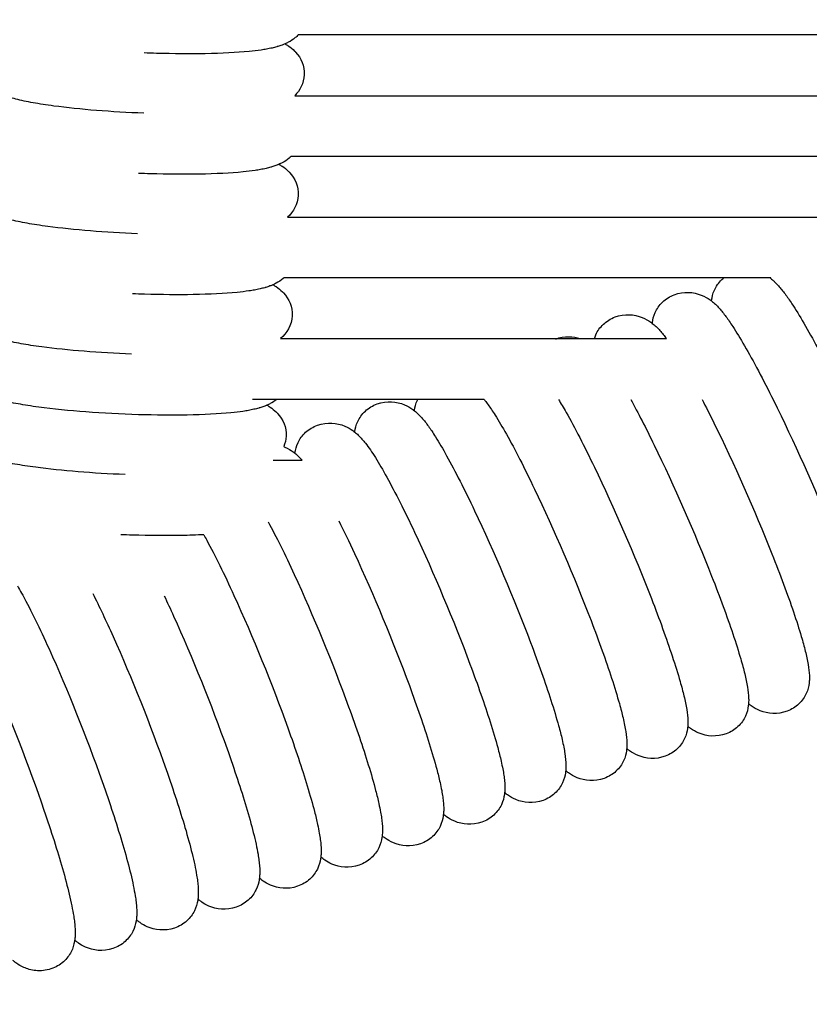
# Model space of a CAD drawing. Units: inches. Extents: x -128 to 52, y 3 to 128.
# Drawn here: x -3 to 4, y 16 to 24 of the extents above; entities that cross this region are included whole.
import ezdxf

# ---------------------------------------------------------------- set-up
doc = ezdxf.new("R2010")
doc.units = ezdxf.units.IN
doc.header["$MEASUREMENT"] = 0
doc.layers.add('Make2D$Visibile$Curve', color=7, linetype='Continuous', true_color=0x000000)

msp = doc.modelspace()

# ---------------------------------------------------------------- linework, layer by layer
at = {"layer": 'Make2D$Visibile$Curve', "color": 0, "lineweight": -3}
for points, knots in [([(1.2502, 64.9938), (1.2486, 64.9369), (1.2422, 64.8239), (1.2242, 64.6568), (1.2023, 64.5201), (1.1809, 64.4124), (1.163, 64.3326), (1.1432, 64.2538), (1.1217, 64.176), (1.0984, 64.0993), (1.0776, 64.0362), (1.0602, 63.9864), (1.0468, 63.9493), (1.0329, 63.9125), (1.0211, 63.8821), (1.0114, 63.8579), (1.0041, 63.8398), (0.9966, 63.8218), (0.9891, 63.8039), (0.9828, 63.7891), (0.9776, 63.7772), (0.9738, 63.7683), (0.9699, 63.7596), (0.9659, 63.7504), (0.9626, 63.743), (0.8931, 63.5887), (0.7523, 63.2764), (0.5477, 62.8224), (0.3423, 62.3664), (0.137, 61.911), (-0.0683, 61.4554), (-0.342, 60.8481), (-0.6841, 60.0888), (-1.0946, 59.1777), (-1.5052, 58.2667), (-1.9157, 57.3556), (-2.4631, 56.1408), (-3.1473, 54.6223), (-3.9684, 52.8001), (-4.7895, 50.9778), (-5.8843, 48.5482), (-7.2527, 45.511), (-8.8948, 41.8664), (-10.537, 38.2218), (-12.1791, 34.577), (-13.8213, 30.9323), (-15.4634, 27.2874), (-17.1056, 23.6426), (-18.4741, 20.6051), (-19.569, 18.1751), (-20.3901, 16.3526), (-21.2112, 14.5301), (-21.8955, 13.0114), (-22.443, 11.7964), (-22.8535, 10.8851), (-23.2641, 9.9738), (-23.6747, 9.0626), (-24.0169, 8.3032), (-24.2906, 7.6957), (-24.4959, 7.24), (-24.7012, 6.7845), (-24.9066, 6.3284), (-25.1113, 5.8743), (-25.252, 5.5619), (-25.3215, 5.4076), (-25.3249, 5.4002), (-25.3291, 5.391), (-25.3331, 5.3824), (-25.3372, 5.3736), (-25.3427, 5.3619), (-25.3497, 5.3472), (-25.3581, 5.3297), (-25.3667, 5.3121), (-25.3754, 5.2946), (-25.3872, 5.2712), (-25.4022, 5.242), (-25.4207, 5.207), (-25.4397, 5.1721), (-25.4657, 5.1255), (-25.4995, 5.0675), (-25.542, 4.9982), (-25.5866, 4.9293), (-25.6332, 4.8609), (-25.6818, 4.7929), (-25.7494, 4.7031), (-25.8389, 4.5926), (-25.9545, 4.4632), (-26.0368, 4.3796), (-26.0792, 4.3385)], [933.564087, 933.564087, 933.564087, 933.564087, 935.008784, 936.453482, 937.89818, 938.620529, 939.342878, 940.065227, 940.787576, 941.509925, 942.232274, 942.593448, 942.954623, 943.315797, 943.676972, 943.857559, 944.038146, 944.218733, 944.39932, 944.579908, 944.670201, 944.760495, 944.850789, 944.941082, 945.031376, 945.121669, 947.934169, 950.746669, 953.559169, 956.371669, 959.184169, 961.996669, 967.621669, 973.246669, 978.871669, 984.496669, 990.121669, 1001.371669, 1012.621669, 1023.871669, 1035.121669, 1057.621669, 1080.121669, 1102.621669, 1125.121669, 1147.621669, 1170.121669, 1192.621669, 1215.121669, 1226.371669, 1237.621669, 1248.871669, 1260.121669, 1265.746669, 1271.371669, 1276.996669, 1282.621669, 1288.246669, 1291.059169, 1293.871669, 1296.684169, 1299.496669, 1302.309169, 1305.121669, 1305.211963, 1305.302257, 1305.39255, 1305.482844, 1305.573137, 1305.663431, 1305.844018, 1306.024606, 1306.205193, 1306.38578, 1306.566367, 1306.927542, 1307.288716, 1307.649891, 1308.011065, 1308.733414, 1309.455763, 1310.178112, 1310.900461, 1311.62281, 1312.345159, 1313.789857, 1315.234554, 1316.679252, 1316.679252, 1316.679252, 1316.679252]), ([(1.2502, 64.9938), (1.2462, 64.9772), (1.2419, 64.9606), (1.2328, 64.9256), (1.2279, 64.9074), (1.2174, 64.8692), (1.2118, 64.8492), (1.1998, 64.8077), (1.1934, 64.7861), (1.1798, 64.7411), (1.1726, 64.7178), (1.1571, 64.6685), (1.1487, 64.6425), (1.1301, 64.586), (1.1199, 64.5556), (1.0975, 64.4903), (1.0852, 64.4555), (1.0659, 64.4016), (1.0591, 64.3826), (1.0439, 64.3413), (1.0356, 64.319), (1.0164, 64.2677), (1.0054, 64.2388), (0.9808, 64.175), (0.9671, 64.1401), (0.9454, 64.0859), (0.9376, 64.0665), (0.9202, 64.0237), (0.9106, 64.0004), (0.8866, 63.9425), (0.8721, 63.9081), (0.8464, 63.8479), (0.8352, 63.8222), (0.8142, 63.7743), (0.8045, 63.7522), (0.7911, 63.7222), (0.7875, 63.7142), (0.7827, 63.7037), (0.7816, 63.7011), (0.7798, 63.6972), (0.7793, 63.696), (0.7608, 63.655), (0.7429, 63.6152), (0.6534, 63.4165), (0.5817, 63.2576), (0.2235, 62.4626), (-0.0631, 61.8267), (-0.923, 59.9183), (-1.4962, 58.6464), (-3.2096, 54.8441), (-4.3488, 52.3156), (-6.6247, 47.2646), (-7.7643, 44.7355), (-10.039, 39.6868), (-11.1786, 37.1576), (-13.4536, 32.1082), (-14.593, 29.5791), (-16.8697, 24.5259), (-18.0089, 21.9975), (-20.2888, 16.9372), (-21.4275, 14.4099), (-23.1402, 10.6086), (-23.7133, 9.3366), (-24.5724, 7.43), (-24.8589, 6.794), (-25.2167, 6), (-25.2884, 5.841), (-25.3779, 5.6423), (-25.3958, 5.6025), (-25.4143, 5.5615), (-25.4148, 5.5603), (-25.4166, 5.5564), (-25.4177, 5.5538), (-25.4225, 5.5433), (-25.4261, 5.5353), (-25.4397, 5.5053), (-25.4498, 5.4833), (-25.4719, 5.4359), (-25.4838, 5.4104), (-25.5119, 5.351), (-25.5281, 5.3173), (-25.5556, 5.2608), (-25.5668, 5.2381), (-25.5874, 5.1966), (-25.5968, 5.1778), (-25.6232, 5.1253), (-25.6403, 5.0918), (-25.6719, 5.0307), (-25.6864, 5.0031), (-25.7122, 4.9544), (-25.7235, 4.9332), (-25.7446, 4.8942), (-25.7544, 4.8763), (-25.7822, 4.8256), (-25.8003, 4.7931), (-25.8346, 4.7325), (-25.8508, 4.7043), (-25.8743, 4.664), (-25.8816, 4.6515), (-25.8923, 4.6334), (-25.8958, 4.6276), (-25.9009, 4.619), (-25.9026, 4.6162), (-25.9059, 4.6106), (-25.9076, 4.6078), (-25.922, 4.5837), (-25.9349, 4.5625), (-25.9711, 4.5036), (-25.9945, 4.4664), (-26.0384, 4.3989), (-26.0588, 4.3682), (-26.0792, 4.3385)], [0, 0, 0, 0, 0.473057, 0.473057, 0.9868, 0.9868, 1.541979, 1.541979, 2.139464, 2.139464, 2.780235, 2.780235, 3.490219, 3.490219, 4.317444, 4.317444, 5.259796, 5.259796, 5.773099, 5.773099, 6.375499, 6.375499, 7.155578, 7.155578, 8.094788, 8.094788, 8.617903, 8.617903, 9.248503, 9.248503, 10.179453, 10.179453, 10.877718, 10.877718, 11.47847, 11.47847, 11.695205, 11.695205, 11.766002, 11.766002, 11.799849, 11.799849, 12.882927, 12.882927, 17.215122, 17.215122, 34.545121, 34.545121, 69.223821, 69.223821, 138.28188, 138.28188, 207.551705, 207.551705, 276.890586, 276.890586, 346.102153, 346.102153, 415.094277, 415.094277, 484.023419, 484.023419, 518.813913, 518.813913, 536.280526, 536.280526, 540.657155, 540.657155, 541.752049, 541.752049, 541.786269, 541.786269, 541.85786, 541.85786, 542.077218, 542.077218, 542.686805, 542.686805, 543.398223, 543.398223, 544.351611, 544.351611, 545.00063, 545.00063, 545.541043, 545.541043, 546.516049, 546.516049, 547.330613, 547.330613, 547.962726, 547.962726, 548.503529, 548.503529, 549.501856, 549.501856, 550.384369, 550.384369, 550.78031, 550.78031, 550.966622, 550.966622, 551.057001, 551.057001, 551.146551, 551.146551, 551.838643, 551.838643, 553.093903, 553.093903, 554.179953, 554.179953, 554.179953, 554.179953]), ([(-0.384, 23.8644), (-0.3913, 23.8569), (-0.3989, 23.8498), (-0.4068, 23.8433), (-0.4251, 23.828), (-0.4434, 23.8164), (-0.4701, 23.8022), (-0.4787, 23.7981), (-0.4872, 23.7944)], [1.723002, 1.723002, 1.723002, 1.723002, 2.040601, 2.040601, 2.040601, 2.777204, 2.777204, 3.139035, 3.139035, 3.139035, 3.139035]), ([(7.6265, 23.8644), (6.5557, 23.8644), (5.4851, 23.8644), (4.415, 23.8644), (2.8144, 23.8644), (1.2146, 23.8644), (-0.3841, 23.8644)], [22.194809, 22.194809, 22.194809, 22.194809, 47.668634, 47.668634, 47.668634, 85.767511, 85.767511, 85.767511, 85.767511]), ([(-0.4872, 23.7944), (-0.4951, 23.7909), (-0.5029, 23.7878), (-0.5217, 23.7808), (-0.5328, 23.7772), (-0.5463, 23.7732), (-0.5491, 23.7724), (-0.5639, 23.7682), (-0.5762, 23.7651), (-0.6027, 23.7591), (-0.6171, 23.7562), (-0.646, 23.751), (-0.6602, 23.7487), (-0.7042, 23.7422), (-0.7352, 23.7385), (-0.7686, 23.7352), (-0.8665, 23.7255), (-0.9809, 23.7198), (-1.2307, 23.7155), (-1.3593, 23.7165), (-1.4919, 23.7204), (-1.5245, 23.7214), (-1.557, 23.7226), (-1.5894, 23.7239)], [3.139035, 3.139035, 3.139035, 3.139035, 3.47726, 3.47726, 3.968529, 3.968529, 4.094613, 4.094613, 4.644973, 4.644973, 5.280159, 5.280159, 5.867586, 5.867586, 7.038472, 7.038472, 7.038472, 10.466122, 10.466122, 13.588809, 13.588809, 13.588809, 14.361866, 14.361866, 14.361866, 14.361866]), ([(-0.4872, 23.7944), (-0.4791, 23.7899), (-0.4709, 23.7851), (-0.4458, 23.7687), (-0.4287, 23.7556), (-0.412, 23.7388), (-0.4093, 23.7361), (-0.4066, 23.7333), (-0.404, 23.7304), (-0.3614, 23.6842), (-0.3335, 23.6216), (-0.337, 23.5518)], [12.439423, 12.439423, 12.439423, 12.439423, 12.80299, 12.80299, 13.546079, 13.546079, 13.546079, 13.666719, 13.666719, 13.666719, 15.577184, 15.577184, 15.577184, 15.577184]), ([(-1.5919, 23.2519), (-1.8453, 23.2615), (-2.0925, 23.2812), (-2.2964, 23.3084), (-2.3551, 23.3162), (-2.4091, 23.3246), (-2.5082, 23.3424), (-2.5519, 23.3517), (-2.6129, 23.3674), (-2.6319, 23.3728), (-2.6606, 23.382), (-2.6708, 23.3854), (-2.6808, 23.3892)], [14.194745, 14.194745, 14.194745, 14.194745, 20.232742, 20.232742, 20.232742, 21.962347, 21.962347, 23.680301, 23.680301, 24.530529, 24.530529, 24.991524, 24.991524, 24.991524, 24.991524]), ([(-0.4116, 23.3892), (0.8511, 23.3892), (2.1143, 23.3892), (3.3781, 23.3892), (4.446, 23.3892), (5.5143, 23.3892), (6.5829, 23.3892)], [9.72702, 9.72702, 9.72702, 9.72702, 39.80975, 39.80975, 39.80975, 65.229857, 65.229857, 65.229857, 65.229857]), ([(-0.4394, 22.914), (-0.4441, 22.9094), (-0.449, 22.9051), (-0.4539, 22.901), (-0.4723, 22.8857), (-0.4906, 22.8741), (-0.5172, 22.8599), (-0.5259, 22.8558), (-0.5343, 22.8521)], [1.840368, 1.840368, 1.840368, 1.840368, 2.040601, 2.040601, 2.040601, 2.777204, 2.777204, 3.13867, 3.13867, 3.13867, 3.13867]), ([(5.3317, 22.914), (4.6804, 22.914), (4.0292, 22.914), (3.3781, 22.914), (2.1051, 22.914), (0.8325, 22.914), (-0.4393, 22.914)], [24.311713, 24.311713, 24.311713, 24.311713, 39.80967, 39.80967, 39.80967, 70.112854, 70.112854, 70.112854, 70.112854]), ([(-0.5343, 22.8521), (-0.5423, 22.8486), (-0.5501, 22.8455), (-0.5689, 22.8385), (-0.5799, 22.8349), (-0.5935, 22.8309), (-0.5963, 22.8301), (-0.6111, 22.8259), (-0.6234, 22.8228), (-0.6499, 22.8168), (-0.6643, 22.8139), (-0.6932, 22.8087), (-0.7073, 22.8064), (-0.7514, 22.7999), (-0.7824, 22.7962), (-0.8158, 22.7929), (-0.9137, 22.7832), (-1.0281, 22.7775), (-1.2779, 22.7731), (-1.4065, 22.7741), (-1.5391, 22.7781), (-1.5711, 22.7791), (-1.6031, 22.7802), (-1.635, 22.7815)], [3.13867, 3.13867, 3.13867, 3.13867, 3.47726, 3.47726, 3.968529, 3.968529, 4.094613, 4.094613, 4.644973, 4.644973, 5.280159, 5.280159, 5.867586, 5.867586, 7.038472, 7.038472, 7.038472, 10.466122, 10.466122, 13.588809, 13.588809, 13.588809, 14.349803, 14.349803, 14.349803, 14.349803]), ([(-0.5344, 22.8521), (-0.5263, 22.8476), (-0.5181, 22.8428), (-0.493, 22.8264), (-0.4759, 22.8132), (-0.4592, 22.7965), (-0.4565, 22.7938), (-0.4538, 22.791), (-0.4511, 22.7881), (-0.4086, 22.7419), (-0.3807, 22.6793), (-0.3842, 22.6095)], [12.439288, 12.439288, 12.439288, 12.439288, 12.80299, 12.80299, 13.546079, 13.546079, 13.546079, 13.666719, 13.666719, 13.666719, 15.577184, 15.577184, 15.577184, 15.577184]), ([(-1.6406, 22.3096), (-1.8935, 22.3193), (-2.1401, 22.3389), (-2.3435, 22.3661), (-2.4022, 22.3739), (-2.4563, 22.3823), (-2.5553, 22.4001), (-2.5991, 22.4094), (-2.6601, 22.4251), (-2.6791, 22.4305), (-2.7001, 22.4372), (-2.7024, 22.438), (-2.7048, 22.4387)], [14.20702, 14.20702, 14.20702, 14.20702, 20.232742, 20.232742, 20.232742, 21.962347, 21.962347, 23.680301, 23.680301, 24.530529, 24.530529, 24.637896, 24.637896, 24.637896, 24.637896]), ([(-0.4954, 21.9635), (-0.4973, 21.9619), (-0.4992, 21.9603), (-0.5011, 21.9587), (-0.5194, 21.9434), (-0.5377, 21.9318), (-0.5644, 21.9176), (-0.573, 21.9135), (-0.5815, 21.9098)], [1.96333, 1.96333, 1.96333, 1.96333, 2.040601, 2.040601, 2.040601, 2.777204, 2.777204, 3.138863, 3.138863, 3.138863, 3.138863]), ([(2.8508, 21.7829), (2.851, 21.785), (2.8512, 21.7872), (2.8543, 21.8127), (2.8597, 21.8387), (2.8728, 21.8682), (2.8854, 21.8966), (2.9042, 21.9254), (2.9314, 21.9512), (2.936, 21.9554), (2.9406, 21.9596), (2.9455, 21.9635)], [32.735346, 32.735346, 32.735346, 32.735346, 32.838346, 32.838346, 33.955972, 33.955972, 33.955972, 35.007655, 35.007655, 35.007655, 35.182254, 35.182254, 35.182254, 35.182254]), ([(3.3135, 21.9594), (3.3184, 21.9556), (3.323, 21.9518), (3.3331, 21.9433), (3.3384, 21.9384), (3.3544, 21.9234), (3.3646, 21.9128), (3.3829, 21.8924), (3.3917, 21.882), (3.4003, 21.8713), (3.4177, 21.8497), (3.4344, 21.827), (3.4613, 21.7883), (3.4704, 21.7747), (3.509, 21.7161), (3.5396, 21.666), (3.6417, 21.4908), (3.7185, 21.3471), (3.8005, 21.1837), (3.9591, 20.8675), (4.1244, 20.5019), (4.2626, 20.1625), (4.3318, 19.9925), (4.3918, 19.8347), (4.488, 19.5577), (4.5221, 19.4462), (4.5434, 19.3522), (4.5479, 19.3325), (4.5517, 19.314), (4.5598, 19.2679), (4.5635, 19.2401), (4.5653, 19.2007), (4.5654, 19.1885), (4.5647, 19.1742), (4.5646, 19.1726), (4.5645, 19.171)], [3.274368, 3.274368, 3.274368, 3.274368, 3.558186, 3.558186, 3.922571, 3.922571, 4.705236, 4.705236, 5.473136, 5.473136, 5.473136, 6.989112, 6.989112, 7.759907, 7.759907, 10.154172, 10.154172, 15.173541, 15.173541, 15.173541, 24.982809, 24.982809, 24.982809, 29.824159, 29.824159, 34.667309, 34.667309, 34.667309, 35.681035, 35.681035, 37.247327, 37.247327, 37.905211, 37.905211, 37.989452, 37.989452, 37.989452, 37.989452]), ([(-0.5815, 21.9098), (-0.5895, 21.9063), (-0.5973, 21.9032), (-0.616, 21.8962), (-0.6271, 21.8926), (-0.6406, 21.8886), (-0.6434, 21.8877), (-0.6583, 21.8835), (-0.6705, 21.8805), (-0.697, 21.8744), (-0.7115, 21.8715), (-0.7403, 21.8663), (-0.7545, 21.864), (-0.7986, 21.8576), (-0.8295, 21.8539), (-0.8629, 21.8506), (-0.9609, 21.8409), (-1.0752, 21.8352), (-1.325, 21.8308), (-1.4536, 21.8318), (-1.5862, 21.8358), (-1.6178, 21.8368), (-1.6494, 21.8379), (-1.6808, 21.8391)], [3.138863, 3.138863, 3.138863, 3.138863, 3.47726, 3.47726, 3.968529, 3.968529, 4.094613, 4.094613, 4.644973, 4.644973, 5.280159, 5.280159, 5.867586, 5.867586, 7.038472, 7.038472, 7.038472, 10.466122, 10.466122, 13.588809, 13.588809, 13.588809, 14.339255, 14.339255, 14.339255, 14.339255]), ([(-0.5815, 21.9098), (-0.5734, 21.9053), (-0.5652, 21.9004), (-0.5401, 21.884), (-0.523, 21.8709), (-0.5063, 21.8542), (-0.5036, 21.8515), (-0.5009, 21.8487), (-0.4983, 21.8458), (-0.4557, 21.7996), (-0.4278, 21.737), (-0.4313, 21.6672)], [12.439745, 12.439745, 12.439745, 12.439745, 12.80299, 12.80299, 13.546079, 13.546079, 13.546079, 13.666719, 13.666719, 13.666719, 15.577184, 15.577184, 15.577184, 15.577184]), ([(2.3872, 21.608), (2.3874, 21.61), (2.3877, 21.612), (2.3909, 21.6374), (2.3964, 21.6634), (2.4096, 21.693), (2.4223, 21.7213), (2.4412, 21.7499), (2.4684, 21.7755), (2.4936, 21.7993), (2.5242, 21.8186), (2.5586, 21.8317)], [32.718481, 32.718481, 32.718481, 32.718481, 32.814412, 32.814412, 33.936254, 33.936254, 33.936254, 34.986879, 34.986879, 34.986879, 35.963008, 35.963008, 35.963008, 35.963008]), ([(2.5586, 21.8317), (2.6336, 21.8601), (2.7095, 21.8532), (2.7698, 21.8295), (2.7988, 21.8181), (2.821, 21.8046), (2.8436, 21.7884), (2.8473, 21.7856), (2.8508, 21.7829)], [0, 0, 0, 0, 2.067993, 2.067993, 2.067993, 3.07375, 3.07375, 3.276231, 3.276231, 3.276231, 3.276231]), ([(2.8508, 21.7829), (2.8558, 21.779), (2.8606, 21.7751), (2.8704, 21.7666), (2.8755, 21.762), (2.8912, 21.7471), (2.9014, 21.7365), (2.9198, 21.716), (2.9285, 21.7056), (2.9371, 21.6948), (2.9545, 21.6732), (2.9711, 21.6505), (2.9979, 21.6117), (3.007, 21.598), (3.0454, 21.5393), (3.0759, 21.4892), (3.1773, 21.3136), (3.2536, 21.1697), (3.335, 21.006), (3.4924, 20.6893), (3.6562, 20.3232), (3.7929, 19.9832), (3.8604, 19.8154), (3.9191, 19.6595), (3.9891, 19.4556), (4.009, 19.3942), (4.0382, 19.2967), (4.0489, 19.2586), (4.0624, 19.2052), (4.0665, 19.188), (4.0702, 19.1714), (4.0745, 19.152), (4.0782, 19.1338), (4.0861, 19.0876), (4.0898, 19.0593), (4.0913, 19.0197), (4.0914, 19.0076), (4.0907, 18.9933), (4.0906, 18.9915), (4.0904, 18.9896)], [3.276231, 3.276231, 3.276231, 3.276231, 3.569377, 3.569377, 3.915204, 3.915204, 4.698376, 4.698376, 5.465632, 5.465632, 5.465632, 6.981725, 6.981725, 7.752608, 7.752608, 10.147363, 10.147363, 15.167501, 15.167501, 15.167501, 24.977543, 24.977543, 24.977543, 29.762589, 29.762589, 32.084117, 32.084117, 33.784747, 33.784747, 34.642221, 34.642221, 34.642221, 35.634303, 35.634303, 37.223076, 37.223076, 37.871781, 37.871781, 37.967688, 37.967688, 37.967688, 37.967688]), ([(1.9339, 21.4884), (1.9369, 21.4983), (1.9408, 21.5086), (1.9457, 21.5193), (1.9584, 21.5476), (1.9773, 21.576), (2.0045, 21.6015), (2.0299, 21.6254), (2.0607, 21.6447), (2.0953, 21.6577)], [33.525533, 33.525533, 33.525533, 33.525533, 33.936415, 33.936415, 33.936415, 34.986084, 34.986084, 34.986084, 35.967507, 35.967507, 35.967507, 35.967507]), ([(2.0953, 21.6577), (2.1706, 21.6859), (2.2465, 21.6787), (2.3067, 21.6547), (2.3352, 21.6434), (2.3571, 21.6301), (2.3797, 21.6138), (2.3836, 21.6109), (2.3872, 21.608)], [0, 0, 0, 0, 2.072361, 2.072361, 2.072361, 3.06487, 3.06487, 3.278335, 3.278335, 3.278335, 3.278335]), ([(2.3872, 21.608), (2.3924, 21.604), (2.3973, 21.5999), (2.407, 21.5915), (2.4118, 21.5872), (2.4272, 21.5725), (2.4374, 21.5618), (2.4558, 21.5412), (2.4646, 21.5308), (2.4731, 21.52), (2.4813, 21.5098), (2.4894, 21.4993), (2.4974, 21.4883)], [3.278335, 3.278335, 3.278335, 3.278335, 3.580678, 3.580678, 3.907842, 3.907842, 4.691534, 4.691534, 5.458155, 5.458155, 5.458155, 6.174856, 6.174856, 6.174856, 6.174856]), ([(-1.6894, 21.3674), (-1.9416, 21.3771), (-2.1877, 21.3967), (-2.3907, 21.4238), (-2.4494, 21.4316), (-2.5034, 21.44), (-2.6025, 21.4578), (-2.6463, 21.4671), (-2.7005, 21.481), (-2.7134, 21.4846), (-2.726, 21.4883)], [14.219542, 14.219542, 14.219542, 14.219542, 20.232742, 20.232742, 20.232742, 21.962347, 21.962347, 23.680301, 23.680301, 24.245586, 24.245586, 24.245586, 24.245586]), ([(-0.6286, 20.9675), (-0.6366, 20.964), (-0.6444, 20.9609), (-0.6632, 20.9539), (-0.6742, 20.9503), (-0.6878, 20.9462), (-0.6906, 20.9454), (-0.7054, 20.9412), (-0.7177, 20.9382), (-0.7442, 20.9321), (-0.7586, 20.9292), (-0.7875, 20.924), (-0.8017, 20.9217), (-0.8457, 20.9153), (-0.8767, 20.9116), (-0.9101, 20.9083), (-1.008, 20.8986), (-1.1224, 20.8929), (-1.3722, 20.8885), (-1.5008, 20.8895), (-1.6334, 20.8935), (-1.9131, 20.9019), (-2.19, 20.9227), (-2.4143, 20.9526), (-2.473, 20.9605), (-2.527, 20.9688), (-2.6261, 20.9867), (-2.6698, 20.9959), (-2.7308, 21.0116), (-2.7498, 21.017), (-2.7868, 21.0289), (-2.8053, 21.0355), (-2.837, 21.0489), (-2.8514, 21.0555), (-2.8661, 21.0636)], [3.138384, 3.138384, 3.138384, 3.138384, 3.47726, 3.47726, 3.968529, 3.968529, 4.094613, 4.094613, 4.644973, 4.644973, 5.280159, 5.280159, 5.867586, 5.867586, 7.038472, 7.038472, 7.038472, 10.466122, 10.466122, 13.588809, 13.588809, 13.588809, 20.232742, 20.232742, 20.232742, 21.962347, 21.962347, 23.680301, 23.680301, 24.530529, 24.530529, 25.369665, 25.369665, 26.028097, 26.028097, 26.028097, 26.028097]), ([(-0.6287, 20.9675), (-0.6206, 20.963), (-0.6124, 20.9581), (-0.5873, 20.9417), (-0.5702, 20.9286), (-0.5535, 20.9119), (-0.5508, 20.9092), (-0.5481, 20.9064), (-0.5455, 20.9035), (-0.5029, 20.8573), (-0.475, 20.7947), (-0.4785, 20.7249)], [12.439287, 12.439287, 12.439287, 12.439287, 12.80299, 12.80299, 13.546079, 13.546079, 13.546079, 13.666719, 13.666719, 13.666719, 15.577184, 15.577184, 15.577184, 15.577184]), ([(-0.5522, 21.0131), (-0.5692, 20.9994), (-0.5862, 20.9888), (-0.6116, 20.9753), (-0.6202, 20.9712), (-0.6286, 20.9675)], [2.093776, 2.093776, 2.093776, 2.093776, 2.777204, 2.777204, 3.138384, 3.138384, 3.138384, 3.138384]), ([(0.0583, 20.7576), (0.0585, 20.7588), (0.0587, 20.76), (0.0623, 20.7849), (0.0684, 20.8111), (0.0823, 20.8407), (0.0954, 20.8685), (0.1145, 20.8964), (0.1417, 20.9215), (0.1677, 20.9455), (0.1992, 20.9647), (0.2346, 20.9775)], [32.73738, 32.73738, 32.73738, 32.73738, 32.795851, 32.795851, 33.939098, 33.939098, 33.939098, 34.986039, 34.986039, 34.986039, 35.987952, 35.987952, 35.987952, 35.987952]), ([(0.2346, 20.9775), (0.3107, 21.0048), (0.3867, 20.9963), (0.4466, 20.9716), (0.4732, 20.9606), (0.494, 20.9478), (0.5166, 20.9315), (0.5212, 20.928), (0.5256, 20.9245)], [0, 0, 0, 0, 2.090233, 2.090233, 2.090233, 3.054354, 3.054354, 3.317111, 3.317111, 3.317111, 3.317111]), ([(0.5256, 20.9245), (0.5257, 20.9259), (0.5259, 20.9272), (0.5294, 20.9523), (0.5355, 20.9784), (0.5492, 21.008), (0.55, 21.0097), (0.5509, 21.0114), (0.5517, 21.0131)], [32.73297, 32.73297, 32.73297, 32.73297, 32.79937, 32.79937, 33.938266, 33.938266, 33.938266, 34.002046, 34.002046, 34.002046, 34.002046]), ([(1.0704, 21.0131), (1.0725, 21.0105), (1.0746, 21.0079), (1.0767, 21.0052), (1.0939, 20.9833), (1.1104, 20.9604), (1.1373, 20.9205), (1.1468, 20.906), (1.1845, 20.8465), (1.2139, 20.7968), (1.3124, 20.6212), (1.3866, 20.4764), (1.4655, 20.3117), (1.6181, 19.9931), (1.7762, 19.6247), (1.9073, 19.2825), (1.9698, 19.1193), (2.0242, 18.9672), (2.0919, 18.7599), (2.1123, 18.6933), (2.1404, 18.5928), (2.15, 18.5559), (2.1628, 18.5017), (2.1669, 18.4829), (2.1706, 18.4647), (2.1742, 18.447), (2.1772, 18.4302), (2.1846, 18.3832), (2.1879, 18.3533), (2.1887, 18.3123), (2.1885, 18.301), (2.1875, 18.2866), (2.1873, 18.2838), (2.1871, 18.281)], [5.250444, 5.250444, 5.250444, 5.250444, 5.436234, 5.436234, 5.436234, 6.953348, 6.953348, 7.767551, 7.767551, 10.121093, 10.121093, 15.143906, 15.143906, 15.143906, 24.95708, 24.95708, 24.95708, 29.576889, 29.576889, 32.063312, 32.063312, 33.693886, 33.693886, 34.623779, 34.623779, 34.623779, 35.527451, 35.527451, 37.208137, 37.208137, 37.81926, 37.81926, 37.962655, 37.962655, 37.962655, 37.962655]), ([(1.6527, 21.0131), (1.6718, 20.9817), (1.6916, 20.9479), (1.7797, 20.7919), (1.8545, 20.6473), (1.934, 20.4828), (2.0877, 20.1647), (2.2472, 19.7969), (2.3797, 19.4552), (2.4429, 19.2923), (2.4979, 19.1405), (2.5665, 18.9335), (2.5872, 18.867), (2.616, 18.7659), (2.626, 18.7283), (2.6389, 18.6744), (2.6429, 18.6563), (2.6465, 18.6389), (2.6503, 18.6208), (2.6535, 18.6036), (2.661, 18.5568), (2.6644, 18.5273), (2.6654, 18.4867), (2.6652, 18.4751), (2.6643, 18.4608), (2.6642, 18.4582), (2.6639, 18.4557)], [8.589172, 8.589172, 8.589172, 8.589172, 10.127483, 10.127483, 15.149961, 15.149961, 15.149961, 24.962345, 24.962345, 24.962345, 29.581768, 29.581768, 32.067932, 32.067932, 33.733243, 33.733243, 34.628024, 34.628024, 34.628024, 35.554117, 35.554117, 37.211482, 37.211482, 37.832152, 37.832152, 37.962998, 37.962998, 37.962998, 37.962998]), ([(2.2178, 21.0131), (2.275, 20.9089), (2.3367, 20.7888), (2.4017, 20.6556), (2.5567, 20.338), (2.7176, 19.9707), (2.8515, 19.6296), (2.9156, 19.4662), (2.9715, 19.3141), (3.0408, 19.1077), (3.0615, 19.0419), (3.0909, 18.9406), (3.1012, 18.9024), (3.1143, 18.8487), (3.1182, 18.8315), (3.1218, 18.8147), (3.1257, 18.7962), (3.129, 18.7787), (3.1367, 18.7321), (3.1402, 18.703), (3.1414, 18.6627), (3.1413, 18.651), (3.1405, 18.6366), (3.1403, 18.6343), (3.1401, 18.6319)], [11.083627, 11.083627, 11.083627, 11.083627, 15.155522, 15.155522, 15.155522, 24.967122, 24.967122, 24.967122, 29.605124, 29.605124, 32.072399, 32.072399, 33.772001, 33.772001, 34.632015, 34.632015, 34.632015, 35.580284, 35.580284, 37.21459, 37.21459, 37.84469, 37.84469, 37.964129, 37.964129, 37.964129, 37.964129]), ([(2.7764, 21.0131), (2.8063, 20.9553), (2.8371, 20.8942), (2.8687, 20.83), (3.0249, 20.5128), (3.1873, 20.1461), (3.3226, 19.8056), (3.3884, 19.64), (3.4456, 19.4859), (3.5153, 19.2808), (3.5356, 19.2172), (3.5649, 19.1178), (3.5754, 19.0796), (3.5887, 19.0261), (3.5928, 19.0089), (3.5964, 18.9922), (3.6005, 18.9733), (3.6039, 18.9554), (3.6118, 18.909), (3.6153, 18.8803), (3.6167, 18.8403), (3.6167, 18.8284), (3.6159, 18.8141), (3.6158, 18.812), (3.6156, 18.8099)], [13.196279, 13.196279, 13.196279, 13.196279, 15.161495, 15.161495, 15.161495, 24.972314, 24.972314, 24.972314, 29.684294, 29.684294, 32.078223, 32.078223, 33.7794, 33.7794, 34.637077, 34.637077, 34.637077, 35.607341, 35.607341, 37.218784, 37.218784, 37.858228, 37.858228, 37.965866, 37.965866, 37.965866, 37.965866]), ([(0.5256, 20.9245), (0.5356, 20.9165), (0.5446, 20.9085), (0.5735, 20.8808), (0.593, 20.8582), (0.6097, 20.8368), (0.627, 20.8148), (0.6434, 20.7918), (0.6707, 20.7511), (0.6807, 20.7357), (0.7183, 20.6759), (0.747, 20.6269), (0.8444, 20.4521), (0.9181, 20.3071), (0.9964, 20.1421), (1.1478, 19.8231), (1.3044, 19.4541), (1.4341, 19.1114), (1.496, 18.9479), (1.5498, 18.7956), (1.6166, 18.5879), (1.6367, 18.5212), (1.6642, 18.4214), (1.6734, 18.3852), (1.6861, 18.3307), (1.6903, 18.3111), (1.694, 18.2922), (1.6974, 18.2749), (1.7003, 18.2585), (1.7075, 18.2113), (1.7108, 18.1809), (1.7113, 18.1397), (1.7111, 18.1285), (1.7101, 18.114), (1.7098, 18.111), (1.7095, 18.1079)], [3.317111, 3.317111, 3.317111, 3.317111, 3.918018, 3.918018, 5.429174, 5.429174, 5.429174, 6.946996, 6.946996, 7.805777, 7.805777, 10.11511, 10.11511, 15.138232, 15.138232, 15.138232, 24.952206, 24.952206, 24.952206, 29.572398, 29.572398, 32.059079, 32.059079, 33.654362, 33.654362, 34.61994, 34.61994, 34.61994, 35.500824, 35.500824, 37.205222, 37.205222, 37.806616, 37.806616, 37.961998, 37.961998, 37.961998, 37.961998]), ([(-0.4096, 20.5923), (-0.4095, 20.5933), (-0.4093, 20.5943), (-0.4056, 20.6192), (-0.3994, 20.6454), (-0.3853, 20.675), (-0.3722, 20.7027), (-0.353, 20.7305), (-0.3258, 20.7554), (-0.2996, 20.7794), (-0.268, 20.7987), (-0.2323, 20.8114)], [32.740157, 32.740157, 32.740157, 32.740157, 32.790804, 32.790804, 33.940978, 33.940978, 33.940978, 34.98757, 34.98757, 34.98757, 35.994427, 35.994427, 35.994427, 35.994427]), ([(-0.2323, 20.8114), (-0.156, 20.8385), (-0.0801, 20.8297), (-0.0202, 20.8047), (0.0059, 20.7938), (0.0264, 20.7812), (0.049, 20.7649), (0.0537, 20.7613), (0.0583, 20.7576)], [0, 0, 0, 0, 2.094852, 2.094852, 2.094852, 3.044873, 3.044873, 3.318564, 3.318564, 3.318564, 3.318564]), ([(0.0583, 20.7576), (0.0682, 20.7497), (0.0771, 20.7418), (0.1059, 20.7141), (0.1253, 20.6914), (0.1421, 20.67), (0.1684, 20.6363), (0.1928, 20.6005), (0.2482, 20.5124), (0.2777, 20.4618), (0.3757, 20.2846), (0.4488, 20.1394), (0.5265, 19.9742), (0.6768, 19.6547), (0.832, 19.2852), (0.9603, 18.9419), (1.0216, 18.7782), (1.0747, 18.6256), (1.1407, 18.4176), (1.1605, 18.3508), (1.1873, 18.2517), (1.1962, 18.2161), (1.2087, 18.1613), (1.213, 18.141), (1.2168, 18.1213), (1.22, 18.1043), (1.2228, 18.0882), (1.2275, 18.0564), (1.2295, 18.0411), (1.2323, 18.0104), (1.2332, 17.9947), (1.2333, 17.9686), (1.2331, 17.9576), (1.232, 17.9431), (1.2317, 17.9399), (1.2314, 17.9366)], [3.318564, 3.318564, 3.318564, 3.318564, 3.909821, 3.909821, 5.42175, 5.42175, 5.42175, 7.720985, 7.720985, 10.115535, 10.115535, 15.133662, 15.133662, 15.133662, 24.948445, 24.948445, 24.948445, 29.569017, 29.569017, 32.055955, 32.055955, 33.615385, 33.615385, 34.617231, 34.617231, 34.617231, 35.470633, 35.470633, 36.333132, 36.333132, 37.198343, 37.198343, 37.791128, 37.791128, 37.959017, 37.959017, 37.959017, 37.959017]), ([(-0.4975, 20.6433), (-0.4942, 20.6421), (-0.4909, 20.6408), (-0.4877, 20.6394), (-0.4622, 20.6286), (-0.4419, 20.6162), (-0.4193, 20.5999), (-0.4143, 20.5961), (-0.4096, 20.5923)], [1.987026, 1.987026, 1.987026, 1.987026, 2.099541, 2.099541, 2.099541, 3.028672, 3.028672, 3.311937, 3.311937, 3.311937, 3.311937]), ([(-0.4096, 20.5923), (-0.3999, 20.5844), (-0.3912, 20.5766), (-0.373, 20.5591), (-0.363, 20.5486), (-0.3536, 20.5379)], [3.311937, 3.311937, 3.311937, 3.311937, 3.894368, 3.894368, 4.643315, 4.643315, 4.643315, 4.643315]), ([(-1.7382, 20.4251), (-1.9899, 20.4349), (-2.2353, 20.4544), (-2.4379, 20.4815), (-2.4965, 20.4893), (-2.5506, 20.4976), (-2.6497, 20.5155), (-2.6934, 20.5248), (-2.7376, 20.5361), (-2.7409, 20.537), (-2.7443, 20.5379)], [14.232704, 14.232704, 14.232704, 14.232704, 20.232742, 20.232742, 20.232742, 21.962347, 21.962347, 23.680301, 23.680301, 23.822667, 23.822667, 23.822667, 23.822667]), ([(-0.6193, 20.0561), (-0.5565, 19.9394), (-0.4878, 19.8003), (-0.4151, 19.643), (-0.2672, 19.3226), (-0.1148, 18.9521), (0.0108, 18.6077), (0.0707, 18.4436), (0.1227, 18.2905), (0.1869, 18.0818), (0.2061, 18.0148), (0.2316, 17.9171), (0.2399, 17.883), (0.2521, 17.8276), (0.2566, 17.8056), (0.2604, 17.7844), (0.2635, 17.7673), (0.2661, 17.7511), (0.2706, 17.7192), (0.2723, 17.7038), (0.2748, 17.673), (0.2756, 17.6572), (0.2755, 17.6314), (0.2751, 17.6208), (0.2739, 17.6062), (0.2735, 17.6025), (0.2731, 17.5987)], [10.357113, 10.357113, 10.357113, 10.357113, 15.121623, 15.121623, 15.121623, 24.938053, 24.938053, 24.938053, 29.559372, 29.559372, 32.046818, 32.046818, 33.53283, 33.53283, 34.60899, 34.60899, 34.60899, 35.462078, 35.462078, 36.32396, 36.32396, 37.189736, 37.189736, 37.762713, 37.762713, 37.955654, 37.955654, 37.955654, 37.955654]), ([(-0.0673, 20.0627), (-0.0278, 19.9844), (0.0134, 19.8992), (0.056, 19.8078), (0.2051, 19.4878), (0.3589, 19.1178), (0.4859, 18.774), (0.5465, 18.6101), (0.599, 18.4573), (0.6641, 18.2489), (0.6836, 18.182), (0.7097, 18.0836), (0.7184, 18.0487), (0.7307, 17.9937), (0.7351, 17.9725), (0.7389, 17.952), (0.7421, 17.935), (0.7448, 17.9188), (0.7494, 17.887), (0.7512, 17.8716), (0.7539, 17.8409), (0.7547, 17.8252), (0.7547, 17.7992), (0.7544, 17.7884), (0.7533, 17.7739), (0.7529, 17.7704), (0.7526, 17.7669)], [12.356287, 12.356287, 12.356287, 12.356287, 15.127788, 15.127788, 15.127788, 24.943389, 24.943389, 24.943389, 29.564337, 29.564337, 32.05153, 32.05153, 33.574538, 33.574538, 34.613243, 34.613243, 34.613243, 35.466481, 35.466481, 36.328664, 36.328664, 37.194152, 37.194152, 37.777133, 37.777133, 37.956944, 37.956944, 37.956944, 37.956944]), ([(-1.1228, 19.954), (-1.1781, 19.9513), (-1.2373, 19.9494), (-1.4194, 19.9462), (-1.548, 19.9472), (-1.6806, 19.9512), (-1.7114, 19.9521), (-1.7422, 19.9532), (-1.7729, 19.9544)], [8.815134, 8.815134, 8.815134, 8.815134, 10.466122, 10.466122, 13.588809, 13.588809, 13.588809, 14.321386, 14.321386, 14.321386, 14.321386]), ([(-1.1228, 19.954), (-1.1152, 19.9404), (-1.1075, 19.9264), (-1.0345, 19.7915), (-0.9629, 19.6457), (-0.8869, 19.4798), (-0.7401, 19.1589), (-0.5891, 18.7879), (-0.4649, 18.4431), (-0.4056, 18.2786), (-0.3543, 18.1254), (-0.2909, 17.9163), (-0.272, 17.8491), (-0.2472, 17.7522), (-0.2392, 17.7189), (-0.2271, 17.6632), (-0.2226, 17.6403), (-0.2187, 17.6183), (-0.2157, 17.6013), (-0.2131, 17.585), (-0.2089, 17.553), (-0.2072, 17.5376), (-0.2048, 17.5067), (-0.2042, 17.4909), (-0.2044, 17.4652), (-0.2048, 17.4548), (-0.2061, 17.4402), (-0.2065, 17.4362), (-0.2069, 17.4322)], [9.494352, 9.494352, 9.494352, 9.494352, 10.096012, 10.096012, 15.115832, 15.115832, 15.115832, 24.933099, 24.933099, 24.933099, 29.554785, 29.554785, 32.042483, 32.042483, 33.490918, 33.490918, 34.605138, 34.605138, 34.605138, 35.458089, 35.458089, 36.319685, 36.319685, 37.185761, 37.185761, 37.748532, 37.748532, 37.954118, 37.954118, 37.954118, 37.954118]), ([(-3.1846, 19.5875), (-3.1722, 19.5737), (-3.1606, 19.5594), (-3.1502, 19.5457), (-3.1413, 19.5339), (-3.1325, 19.5218), (-3.1073, 19.4851), (-3.091, 19.4596), (-3.0464, 19.3859), (-3.0179, 19.3347), (-2.9238, 19.1557), (-2.8541, 19.0092), (-2.7805, 18.8424), (-2.6381, 18.5199), (-2.4926, 18.1469), (-2.3737, 17.8001), (-2.317, 17.6347), (-2.2681, 17.4805), (-2.2082, 17.2701), (-2.1904, 17.2026), (-2.1605, 17.077), (-2.1491, 17.0211), (-2.1411, 16.97), (-2.1384, 16.9528), (-2.1361, 16.9364), (-2.1325, 16.9042), (-2.1311, 16.8886), (-2.1294, 16.8581), (-2.129, 16.8429), (-2.1297, 16.8179), (-2.1303, 16.8075), (-2.1318, 16.7921), (-2.1324, 16.7871), (-2.1331, 16.782)], [4.378265, 4.378265, 4.378265, 4.378265, 5.327923, 5.327923, 5.327923, 6.126242, 6.126242, 7.61977, 7.61977, 10.020649, 10.020649, 15.050078, 15.050078, 15.050078, 24.870782, 24.870782, 24.870782, 29.489007, 29.489007, 31.975065, 31.975065, 34.549723, 34.549723, 34.549723, 35.403552, 35.403552, 36.265442, 36.265442, 37.096188, 37.096188, 37.653883, 37.653883, 37.911589, 37.911589, 37.911589, 37.911589]), ([(-2.5809, 19.5531), (-2.5597, 19.5167), (-2.5377, 19.4769), (-2.4506, 19.3124), (-2.3804, 19.166), (-2.3062, 18.9994), (-2.1627, 18.6773), (-2.0159, 18.3048), (-1.8956, 17.9585), (-1.8383, 17.7933), (-1.7888, 17.6394), (-1.728, 17.4293), (-1.7099, 17.3618), (-1.6796, 17.2365), (-1.6679, 17.1807), (-1.6596, 17.1298), (-1.6568, 17.1126), (-1.6545, 17.0962), (-1.6507, 17.064), (-1.6492, 17.0485), (-1.6474, 17.0178), (-1.647, 17.0023), (-1.6475, 16.9772), (-1.6481, 16.9669), (-1.6495, 16.9518), (-1.65, 16.947), (-1.6507, 16.9422)], [8.268348, 8.268348, 8.268348, 8.268348, 10.076511, 10.076511, 15.098105, 15.098105, 15.098105, 24.917937, 24.917937, 24.917937, 29.535358, 29.535358, 32.020927, 32.020927, 34.595709, 34.595709, 34.595709, 35.449133, 35.449133, 36.310761, 36.310761, 37.154842, 37.154842, 37.709458, 37.709458, 37.953627, 37.953627, 37.953627, 37.953627]), ([(-1.9914, 19.4931), (-1.9412, 19.3939), (-1.888, 19.2815), (-1.8325, 19.158), (-1.6879, 18.8363), (-1.5397, 18.4643), (-1.4181, 18.1184), (-1.3601, 17.9535), (-1.31, 17.7998), (-1.2484, 17.5901), (-1.23, 17.5227), (-1.1991, 17.3976), (-1.1872, 17.3419), (-1.1787, 17.291), (-1.1759, 17.2739), (-1.1735, 17.2575), (-1.1695, 17.2254), (-1.168, 17.2099), (-1.1659, 17.1791), (-1.1654, 17.1634), (-1.1659, 17.138), (-1.1664, 17.1278), (-1.1678, 17.113), (-1.1683, 17.1085), (-1.1689, 17.104)], [11.375042, 11.375042, 11.375042, 11.375042, 15.103848, 15.103848, 15.103848, 24.922817, 24.922817, 24.922817, 29.53944, 29.53944, 32.024524, 32.024524, 34.599431, 34.599431, 34.599431, 35.45248, 35.45248, 36.313878, 36.313878, 37.171078, 37.171078, 37.722647, 37.722647, 37.953917, 37.953917, 37.953917, 37.953917]), ([(-1.4327, 19.4761), (-1.4088, 19.4258), (-1.3843, 19.373), (-1.3594, 19.3181), (-1.2137, 18.9968), (-1.0641, 18.6253), (-0.9412, 18.28), (-0.8826, 18.1153), (-0.8319, 17.9618), (-0.7694, 17.7524), (-0.7507, 17.6851), (-0.7193, 17.5602), (-0.7071, 17.5046), (-0.6984, 17.4539), (-0.6955, 17.4368), (-0.693, 17.4205), (-0.6889, 17.3884), (-0.6873, 17.373), (-0.6851, 17.342), (-0.6845, 17.3262), (-0.6849, 17.3006), (-0.6853, 17.2904), (-0.6866, 17.2758), (-0.6871, 17.2716), (-0.6876, 17.2673)], [13.449846, 13.449846, 13.449846, 13.449846, 15.109609, 15.109609, 15.109609, 24.927723, 24.927723, 24.927723, 29.543556, 29.543556, 32.028158, 32.028158, 34.603191, 34.603191, 34.603191, 35.456022, 35.456022, 36.317347, 36.317347, 37.183734, 37.183734, 37.736109, 37.736109, 37.954003, 37.954003, 37.954003, 37.954003]), ([(3.6156, 18.8099), (3.6152, 18.804), (3.6146, 18.7979), (3.6108, 18.7681), (3.6051, 18.742), (3.5917, 18.7125), (3.579, 18.6843), (3.5601, 18.6558), (3.5329, 18.6303), (3.5075, 18.6065), (3.4767, 18.5871), (3.4421, 18.5742)], [37.965866, 37.965866, 37.965866, 37.965866, 38.268495, 38.268495, 39.39457, 39.39457, 39.39457, 40.444239, 40.444239, 40.444239, 41.425661, 41.425661, 41.425661, 41.425661]), ([(3.1401, 18.6319), (3.1397, 18.6262), (3.1391, 18.6203), (3.1351, 18.5906), (3.1293, 18.5646), (3.1158, 18.535), (3.103, 18.5069), (3.0841, 18.4786), (3.0568, 18.4532), (3.0313, 18.4293), (3.0004, 18.41), (2.9655, 18.3971)], [37.964129, 37.964129, 37.964129, 37.964129, 38.25697, 38.25697, 39.387297, 39.387297, 39.387297, 40.436113, 40.436113, 40.436113, 41.422761, 41.422761, 41.422761, 41.422761]), ([(3.4421, 18.5742), (3.3668, 18.5459), (3.2909, 18.5532), (3.2307, 18.5771), (3.2022, 18.5884), (3.1803, 18.6018), (3.1539, 18.6208), (3.1467, 18.6264), (3.1401, 18.6319)], [0, 0, 0, 0, 2.072361, 2.072361, 2.072361, 3.06487, 3.06487, 3.480525, 3.480525, 3.480525, 3.480525]), ([(2.6639, 18.4557), (2.6635, 18.4501), (2.6629, 18.4444), (2.6588, 18.4149), (2.6529, 18.3888), (2.6393, 18.3592), (2.6264, 18.3312), (2.6074, 18.303), (2.5802, 18.2777), (2.5544, 18.2538), (2.5233, 18.2345), (2.4883, 18.2216)], [37.962998, 37.962998, 37.962998, 37.962998, 38.246456, 38.246456, 39.381053, 39.381053, 39.381053, 40.429119, 40.429119, 40.429119, 41.420926, 41.420926, 41.420926, 41.420926]), ([(2.9655, 18.3971), (2.8901, 18.3691), (2.8141, 18.3766), (2.754, 18.4008), (2.726, 18.412), (2.7043, 18.4252), (2.678, 18.4442), (2.6707, 18.4499), (2.6639, 18.4556)], [0, 0, 0, 0, 2.076763, 2.076763, 2.076763, 3.056012, 3.056012, 3.480222, 3.480222, 3.480222, 3.480222]), ([(2.1871, 18.281), (2.1866, 18.2756), (2.186, 18.2701), (2.1818, 18.2407), (2.1758, 18.2146), (2.162, 18.185), (2.149, 18.1571), (2.13, 18.1291), (2.1028, 18.1039), (2.0769, 18.08), (2.0456, 18.0607), (2.0104, 18.0479)], [37.962655, 37.962655, 37.962655, 37.962655, 38.235604, 38.235604, 39.3745, 39.3745, 39.3745, 40.421933, 40.421933, 40.421933, 41.41883, 41.41883, 41.41883, 41.41883]), ([(2.4883, 18.2216), (2.4126, 18.1939), (2.3367, 18.2017), (2.2766, 18.2261), (2.2491, 18.2372), (2.2277, 18.2503), (2.2014, 18.2692), (2.194, 18.2751), (2.1871, 18.281)], [0, 0, 0, 0, 2.0812, 2.0812, 2.0812, 3.051922, 3.051922, 3.483892, 3.483892, 3.483892, 3.483892]), ([(1.7095, 18.1079), (1.7091, 18.1028), (1.7084, 18.0975), (1.7042, 18.0683), (1.6981, 18.0421), (1.6841, 18.0125), (1.6711, 17.9847), (1.652, 17.9568), (1.6248, 17.9317), (1.5987, 17.9078), (1.5673, 17.8885), (1.5318, 17.8758)], [37.961998, 37.961998, 37.961998, 37.961998, 38.225025, 38.225025, 39.368272, 39.368272, 39.368272, 40.415213, 40.415213, 40.415213, 41.417126, 41.417126, 41.417126, 41.417126]), ([(2.0104, 18.0479), (1.9345, 18.0203), (1.8585, 18.0285), (1.7986, 18.0531), (1.7715, 18.0641), (1.7504, 18.077), (1.7242, 18.096), (1.7166, 18.102), (1.7095, 18.1079)], [0, 0, 0, 0, 2.085682, 2.085682, 2.085682, 3.043283, 3.043283, 3.484073, 3.484073, 3.484073, 3.484073]), ([(1.2314, 17.9366), (1.2309, 17.9316), (1.2302, 17.9265), (1.2259, 17.8975), (1.2197, 17.8713), (1.2056, 17.8416), (1.1925, 17.814), (1.1733, 17.7861), (1.1461, 17.7612), (1.1199, 17.7372), (1.0883, 17.7179), (1.0526, 17.7053)], [37.959017, 37.959017, 37.959017, 37.959017, 38.212554, 38.212554, 39.362728, 39.362728, 39.362728, 40.409321, 40.409321, 40.409321, 41.416177, 41.416177, 41.416177, 41.416177]), ([(1.5318, 17.8758), (1.4557, 17.8484), (1.3798, 17.8569), (1.3199, 17.8817), (1.2933, 17.8927), (1.2725, 17.9054), (1.2463, 17.9243), (1.2386, 17.9305), (1.2314, 17.9366)], [0, 0, 0, 0, 2.090233, 2.090233, 2.090233, 3.054354, 3.054354, 3.513409, 3.513409, 3.513409, 3.513409]), ([(0.7526, 17.7669), (0.752, 17.7621), (0.7514, 17.7571), (0.747, 17.7283), (0.7407, 17.702), (0.7264, 17.6724), (0.7132, 17.6448), (0.694, 17.6171), (0.6668, 17.5923), (0.6405, 17.5683), (0.6086, 17.549), (0.5728, 17.5364)], [37.956944, 37.956944, 37.956944, 37.956944, 38.200909, 38.200909, 39.356167, 39.356167, 39.356167, 40.402554, 40.402554, 40.402554, 41.414283, 41.414283, 41.414283, 41.414283]), ([(1.0526, 17.7053), (0.9763, 17.6782), (0.9004, 17.6869), (0.8405, 17.7119), (0.8144, 17.7228), (0.7939, 17.7354), (0.7678, 17.7543), (0.7599, 17.7606), (0.7526, 17.7668)], [0, 0, 0, 0, 2.094852, 2.094852, 2.094852, 3.044873, 3.044873, 3.512779, 3.512779, 3.512779, 3.512779]), ([(0.2731, 17.5987), (0.2726, 17.5941), (0.272, 17.5894), (0.2675, 17.5608), (0.261, 17.5344), (0.2466, 17.5048), (0.2333, 17.4773), (0.2141, 17.4497), (0.1869, 17.425), (0.1604, 17.4009), (0.1284, 17.3817), (0.0924, 17.3692)], [37.955654, 37.955654, 37.955654, 37.955654, 38.188866, 38.188866, 39.349257, 39.349257, 39.349257, 40.395579, 40.395579, 40.395579, 41.41211, 41.41211, 41.41211, 41.41211]), ([(0.5728, 17.5364), (0.4963, 17.5095), (0.4203, 17.5186), (0.3605, 17.5438), (0.335, 17.5546), (0.3147, 17.567), (0.2886, 17.5859), (0.2805, 17.5923), (0.2731, 17.5987)], [0, 0, 0, 0, 2.099541, 2.099541, 2.099541, 3.028672, 3.028672, 3.503854, 3.503854, 3.503854, 3.503854]), ([(-0.2069, 17.4322), (-0.2075, 17.4278), (-0.2081, 17.4233), (-0.2127, 17.3948), (-0.2192, 17.3685), (-0.2337, 17.3388), (-0.2471, 17.3114), (-0.2664, 17.2839), (-0.2937, 17.2593), (-0.3203, 17.2352), (-0.3525, 17.216), (-0.3887, 17.2036)], [37.954118, 37.954118, 37.954118, 37.954118, 38.177088, 38.177088, 39.342662, 39.342662, 39.342662, 40.38906, 40.38906, 40.38906, 41.410324, 41.410324, 41.410324, 41.410324]), ([(0.0924, 17.3692), (0.0157, 17.3425), (-0.0603, 17.3519), (-0.12, 17.3773), (-0.1422, 17.3867), (-0.1603, 17.3974), (-0.1876, 17.4162), (-0.1978, 17.4243), (-0.2069, 17.4322)], [0, 0, 0, 0, 2.1043, 2.1043, 2.1043, 2.922645, 2.922645, 3.523103, 3.523103, 3.523103, 3.523103]), ([(-0.6876, 17.2673), (-0.6881, 17.2631), (-0.6887, 17.2588), (-0.6934, 17.2305), (-0.7001, 17.2041), (-0.7147, 17.1744), (-0.7282, 17.1471), (-0.7475, 17.1197), (-0.7748, 17.0952), (-0.8016, 17.0711), (-0.834, 17.0519), (-0.8703, 17.0396)], [37.954003, 37.954003, 37.954003, 37.954003, 38.167093, 38.167093, 39.337893, 39.337893, 39.337893, 40.384503, 40.384503, 40.384503, 41.410432, 41.410432, 41.410432, 41.410432]), ([(-0.3887, 17.2036), (-0.4656, 17.1771), (-0.5416, 17.1868), (-0.6012, 17.2124), (-0.6234, 17.2219), (-0.6415, 17.2327), (-0.6686, 17.2515), (-0.6786, 17.2594), (-0.6876, 17.2673)], [0, 0, 0, 0, 2.10913, 2.10913, 2.10913, 2.929592, 2.929592, 3.520134, 3.520134, 3.520134, 3.520134]), ([(-1.1689, 17.104), (-1.1694, 17.1), (-1.17, 17.0959), (-1.1747, 17.0678), (-1.1815, 17.0413), (-1.1963, 17.0116), (-1.2099, 16.9844), (-1.2292, 16.9571), (-1.2566, 16.9327), (-1.2835, 16.9086), (-1.316, 16.8894), (-1.3525, 16.8771)], [37.953917, 37.953917, 37.953917, 37.953917, 38.155834, 38.155834, 39.331235, 39.331235, 39.331235, 40.378185, 40.378185, 40.378185, 41.408717, 41.408717, 41.408717, 41.408717]), ([(-0.8703, 17.0396), (-0.9474, 17.0133), (-1.0235, 17.0233), (-1.083, 17.0491), (-1.1052, 17.0587), (-1.1233, 17.0696), (-1.1459, 17.0854), (-1.1523, 17.0902), (-1.1619, 17.098), (-1.1654, 17.101), (-1.1689, 17.1039)], [0, 0, 0, 0, 2.114027, 2.114027, 2.114027, 2.936813, 2.936813, 3.296592, 3.296592, 3.518724, 3.518724, 3.518724, 3.518724]), ([(-1.6507, 16.9422), (-1.6512, 16.9384), (-1.6518, 16.9346), (-1.6566, 16.9066), (-1.6635, 16.8801), (-1.6785, 16.8504), (-1.6921, 16.8233), (-1.7115, 16.7961), (-1.7389, 16.7717), (-1.766, 16.7476), (-1.7986, 16.7285), (-1.8353, 16.7163)], [37.953627, 37.953627, 37.953627, 37.953627, 38.14477, 38.14477, 39.324539, 39.324539, 39.324539, 40.371959, 40.371959, 40.371959, 41.40703, 41.40703, 41.40703, 41.40703]), ([(-1.3525, 16.8771), (-1.4299, 16.8511), (-1.5059, 16.8613), (-1.5654, 16.8874), (-1.5876, 16.8971), (-1.6057, 16.9081), (-1.6283, 16.924), (-1.6347, 16.9289), (-1.6441, 16.9365), (-1.6475, 16.9394), (-1.6507, 16.9422)], [0, 0, 0, 0, 2.118988, 2.118988, 2.118988, 2.944008, 2.944008, 3.305051, 3.305051, 3.516216, 3.516216, 3.516216, 3.516216]), ([(-2.1331, 16.782), (-2.1336, 16.7785), (-2.1342, 16.7749), (-2.1391, 16.747), (-2.1461, 16.7205), (-2.1612, 16.6907), (-2.1749, 16.6637), (-2.1944, 16.6366), (-2.2218, 16.6123), (-2.249, 16.5883), (-2.2818, 16.5691), (-2.3187, 16.557)], [37.911589, 37.911589, 37.911589, 37.911589, 38.091337, 38.091337, 39.275503, 39.275503, 39.275503, 40.323521, 40.323521, 40.323521, 41.363069, 41.363069, 41.363069, 41.363069]), ([(-1.8353, 16.7163), (-1.9129, 16.6905), (-1.9889, 16.701), (-2.0484, 16.7273), (-2.0705, 16.7371), (-2.0887, 16.7481), (-2.1113, 16.7642), (-2.1176, 16.7691), (-2.1269, 16.7767), (-2.13, 16.7793), (-2.1331, 16.782)], [0, 0, 0, 0, 2.124014, 2.124014, 2.124014, 2.951327, 2.951327, 3.313661, 3.313661, 3.513498, 3.513498, 3.513498, 3.513498]), ([(-2.3187, 16.557), (-2.3579, 16.5441), (-2.3989, 16.5401), (-2.4737, 16.5474), (-2.5048, 16.5567), (-2.5319, 16.5687), (-2.5541, 16.5786), (-2.5722, 16.5898), (-2.5948, 16.6059), (-2.6012, 16.6109), (-2.6102, 16.6183), (-2.6132, 16.6209), (-2.6161, 16.6234)], [0, 0, 0, 0, 1.101074, 1.101074, 2.087761, 2.087761, 2.087761, 2.917426, 2.917426, 3.281081, 3.281081, 3.469496, 3.469496, 3.469496, 3.469496])]:
    msp.add_open_spline(points, degree=3, knots=knots, dxfattribs=at)
for points in [[(-26.0792, 4.3385), (-16.9681, 24.5594), (-7.8597, 44.7784), (1.2502, 64.9938)], [(-0.337, 23.5518), (-0.3403, 23.4861), (-0.3703, 23.4304), (-0.4116, 23.3892)], [(-0.3842, 22.6095), (-0.3877, 22.5394), (-0.4216, 22.4806), (-0.4672, 22.4388)], [(-0.4672, 22.4387), (1.1129, 22.4387), (2.694, 22.4387), (4.2759, 22.4387)], [(2.9455, 21.9635), (1.7981, 21.9635), (0.6511, 21.9635), (-0.4954, 21.9635)], [(3.3081, 21.9635), (3.1872, 21.9635), (3.0663, 21.9635), (2.9455, 21.9635)], [(3.3081, 21.9635), (3.3099, 21.9621), (3.3117, 21.9608), (3.3135, 21.9594)], [(3.3139, 21.9635), (3.312, 21.9635), (3.31, 21.9635), (3.3081, 21.9635)], [(3.3135, 21.9594), (3.3136, 21.9608), (3.3138, 21.9621), (3.3139, 21.9635)], [(-0.4313, 21.6672), (-0.4351, 21.5924), (-0.4734, 21.5305), (-0.5237, 21.4883)], [(1.6313, 21.4853), (1.6991, 21.5104), (1.7674, 21.5069), (1.8242, 21.4883)], [(-0.5237, 21.4883), (0.1973, 21.4883), (0.9185, 21.4883), (1.6399, 21.4883)], [(1.6399, 21.4883), (1.7014, 21.4883), (1.7628, 21.4883), (1.8242, 21.4883)], [(1.8242, 21.4883), (1.8608, 21.4883), (1.8973, 21.4883), (1.9338, 21.4883)], [(1.9338, 21.4883), (2.1217, 21.4883), (2.3096, 21.4883), (2.4975, 21.4883)], [(-0.5522, 21.0131), (-0.6156, 21.0131), (-0.679, 21.0131), (-0.7423, 21.0131)], [(0.5517, 21.0131), (0.1837, 21.0131), (-0.1843, 21.0131), (-0.5522, 21.0131)], [(1.0704, 21.0131), (0.8975, 21.0131), (0.7246, 21.0131), (0.5517, 21.0131)], [(-0.4785, 20.7249), (-0.48, 20.6956), (-0.4867, 20.6683), (-0.4975, 20.6434)], [(-0.581, 20.5379), (-0.5052, 20.5379), (-0.4294, 20.5379), (-0.3536, 20.5379)]]:
    msp.add_open_spline(points, degree=3, dxfattribs=at)

doc.saveas('drawing.dxf')
